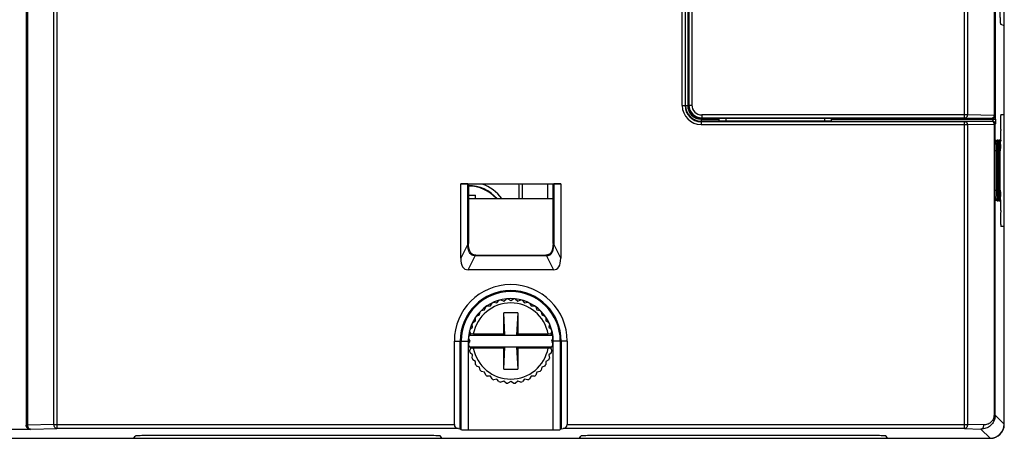
# Model space of a CAD drawing. Units: millimetres. Extents: x -3673 to 7877, y 0 to 1832.
# Drawn here: x 2092 to 2162, y 1540 to 1570 of the extents above; entities that cross this region are included whole.
import ezdxf

# ---------------------------------------------------------------- set-up
doc = ezdxf.new("R2010")
doc.units = ezdxf.units.MM
doc.layers.get('0').update_dxf_attribs({"lineweight": 25})

msp = doc.modelspace()

# ---------------------------------------------------------------- linework, layer by layer
at = {"color": 7}
for p, q in [((2161.846, 1540.805), (2161.846, 1666.805)), ((2092.487, 1617.268), (2092.487, 1540.743)), ((2161.218, 1562.705), (2161.218, 1602.805)), ((2139.446, 1601.722), (2139.446, 1563.405)), ((2161.581, 1569.185), (2161.833, 1569.092)), ((2161.833, 1562.77), (2161.833, 1569.092)), ((2161.596, 1562.77), (2161.833, 1562.77)), ((2140.346, 1562.505), (2142.096, 1562.505)), ((2159.03, 1562.264), (2140.346, 1562.264)), ((2141.596, 1562.452), (2141.596, 1562.505)), ((2141.6, 1562.3), (2141.599, 1562.302)), ((2149.592, 1562.3), (2141.6, 1562.3)), ((2142.096, 1562.505), (2142.097, 1562.504)), ((2142.097, 1562.504), (2149.095, 1562.504)), ((2142.097, 1562.504), (2142.097, 1562.3)), ((2149.096, 1562.505), (2149.095, 1562.504)), ((2149.095, 1562.504), (2149.095, 1562.3)), ((2149.096, 1562.505), (2161.018, 1562.505)), ((2149.594, 1562.302), (2149.592, 1562.3)), ((2149.596, 1562.505), (2149.596, 1562.452)), ((2160.977, 1562.296), (2159.1, 1562.264)), ((2161.605, 1560.959), (2161.605, 1561.639)), ((2161.334, 1560.496), (2161.336, 1560.646)), ((2161.336, 1560.646), (2161.338, 1560.71)), ((2161.338, 1560.71), (2161.339, 1560.766)), ((2161.45, 1560.499), (2161.452, 1560.649)), ((2161.452, 1560.649), (2161.454, 1560.713)), ((2161.454, 1560.713), (2161.455, 1560.769)), ((2161.566, 1560.503), (2161.568, 1560.647)), ((2161.568, 1560.647), (2161.57, 1560.709)), ((2161.57, 1560.709), (2161.571, 1560.763)), ((2161.577, 1560.902), (2161.578, 1560.908)), ((2161.578, 1560.908), (2161.578, 1560.916)), ((2161.332, 1560.204), (2161.333, 1560.366)), ((2161.332, 1560.205), (2161.332, 1557.382)), ((2161.333, 1560.366), (2161.334, 1560.496)), ((2161.448, 1560.204), (2161.449, 1560.368)), ((2161.448, 1560.205), (2161.449, 1557.292)), ((2161.449, 1560.368), (2161.45, 1560.499)), ((2161.564, 1560.205), (2161.565, 1560.378)), ((2161.565, 1560.378), (2161.566, 1560.503)), ((2123.298, 1557.853), (2130.394, 1557.853)), ((2123.802, 1557.848), (2123.298, 1557.853)), ((2123.298, 1552.574), (2123.298, 1557.853)), ((2123.802, 1553.58), (2123.802, 1557.848)), ((2129.877, 1557.835), (2123.816, 1557.835)), ((2123.816, 1557.805), (2123.816, 1557.835)), ((2123.846, 1557.805), (2123.816, 1557.805)), ((2123.846, 1557.805), (2123.846, 1553.625)), ((2127.646, 1557.835), (2127.646, 1556.805)), ((2129.446, 1557.835), (2129.446, 1556.805)), ((2129.877, 1557.805), (2129.846, 1557.805)), ((2129.846, 1553.625), (2129.846, 1557.805)), ((2129.89, 1557.848), (2129.877, 1557.835)), ((2129.877, 1557.805), (2129.877, 1557.835)), ((2130.394, 1557.853), (2129.89, 1557.848)), ((2129.89, 1557.848), (2129.89, 1553.58)), ((2130.394, 1557.853), (2130.394, 1552.574)), ((2123.846, 1557.055), (2124.346, 1557.055)), ((2124.346, 1556.805), (2124.346, 1557.055)), ((2127.446, 1556.805), (2127.446, 1557.655)), ((2161.333, 1557.294), (2161.332, 1557.382)), ((2161.333, 1557.17), (2161.333, 1557.294)), ((2161.335, 1557.023), (2161.333, 1557.17)), ((2161.449, 1557.208), (2161.449, 1557.292)), ((2161.45, 1557.091), (2161.449, 1557.208)), ((2161.452, 1556.956), (2161.45, 1557.091)), ((2161.565, 1557.239), (2161.564, 1557.405)), ((2161.566, 1557.15), (2161.565, 1557.239)), ((2161.568, 1556.993), (2161.566, 1557.15)), ((2123.846, 1556.805), (2129.846, 1556.805)), ((2161.224, 1556.826), (2161.222, 1556.877)), ((2161.225, 1556.784), (2161.224, 1556.826)), ((2161.336, 1556.958), (2161.335, 1557.023)), ((2161.338, 1556.9), (2161.336, 1556.958)), ((2161.339, 1556.849), (2161.338, 1556.9)), ((2161.341, 1556.805), (2161.339, 1556.849)), ((2161.342, 1556.768), (2161.341, 1556.805)), ((2161.454, 1556.898), (2161.452, 1556.956)), ((2161.455, 1556.846), (2161.454, 1556.898)), ((2161.457, 1556.802), (2161.455, 1556.846)), ((2161.458, 1556.765), (2161.457, 1556.802)), ((2161.569, 1556.926), (2161.568, 1556.993)), ((2161.57, 1556.866), (2161.569, 1556.926)), ((2161.572, 1556.815), (2161.57, 1556.866)), ((2161.574, 1556.773), (2161.572, 1556.815)), ((2161.605, 1555.97), (2161.605, 1556.65)), ((2161.833, 1554.839), (2161.597, 1554.839)), ((2161.834, 1540.818), (2161.833, 1554.839)), ((2129.371, 1552.761), (2124.321, 1552.761)), ((2124.366, 1552.805), (2129.326, 1552.805)), ((2129.877, 1551.757), (2123.815, 1551.757)), ((2125.406, 1549.199), (2125.52, 1549.396)), ((2125.637, 1549.451), (2125.861, 1549.411)), ((2125.861, 1549.411), (2126.007, 1549.585)), ((2126.133, 1549.619), (2126.346, 1549.541)), ((2126.346, 1549.541), (2126.52, 1549.687)), ((2126.649, 1549.698), (2126.846, 1549.585)), ((2126.846, 1549.585), (2127.043, 1549.698)), ((2127.172, 1549.687), (2127.346, 1549.541)), ((2127.346, 1549.541), (2127.56, 1549.619)), ((2127.685, 1549.585), (2127.831, 1549.411)), ((2127.831, 1549.411), (2128.055, 1549.451)), ((2128.173, 1549.396), (2128.286, 1549.199)), ((2124.64, 1548.556), (2124.679, 1548.78)), ((2124.771, 1548.872), (2124.995, 1548.911)), ((2124.995, 1548.911), (2125.073, 1549.124)), ((2125.179, 1549.199), (2125.406, 1549.199)), ((2127.346, 1548.705), (2126.346, 1548.705)), ((2126.433, 1547.117), (2126.346, 1548.705)), ((2126.346, 1547.205), (2126.346, 1548.705)), ((2127.346, 1548.705), (2127.259, 1547.117)), ((2127.346, 1548.705), (2127.346, 1547.205)), ((2128.286, 1549.199), (2128.513, 1549.199)), ((2128.62, 1549.124), (2128.697, 1548.911)), ((2128.697, 1548.911), (2128.921, 1548.872)), ((2129.013, 1548.78), (2129.052, 1548.556)), ((2124.155, 1548.031), (2124.352, 1548.145)), ((2124.352, 1548.145), (2124.352, 1548.372)), ((2124.426, 1548.478), (2124.64, 1548.556)), ((2129.052, 1548.556), (2129.266, 1548.478)), ((2129.34, 1548.372), (2129.34, 1548.145)), ((2129.34, 1548.145), (2129.537, 1548.031)), ((2124.01, 1547.205), (2123.932, 1547.418)), ((2123.966, 1547.544), (2124.14, 1547.69)), ((2124.14, 1547.69), (2124.1, 1547.913)), ((2129.592, 1547.913), (2129.552, 1547.69)), ((2129.552, 1547.69), (2129.726, 1547.544)), ((2129.76, 1547.418), (2129.682, 1547.205)), ((2122.846, 1540.791), (2122.846, 1546.705)), ((2123.265, 1540.488), (2123.265, 1546.705)), ((2123.966, 1546.705), (2123.853, 1546.901)), ((2123.853, 1546.508), (2123.966, 1546.705)), ((2123.864, 1547.031), (2124.01, 1547.205)), ((2123.936, 1547.117), (2129.756, 1547.117)), ((2124.01, 1547.197), (2124.003, 1547.197)), ((2124.193, 1547.205), (2124.01, 1547.197)), ((2124.193, 1547.205), (2126.346, 1547.205)), ((2126.346, 1547.205), (2126.433, 1547.117)), ((2127.346, 1547.205), (2127.259, 1547.117)), ((2127.346, 1547.205), (2129.499, 1547.205)), ((2129.682, 1547.197), (2129.499, 1547.205)), ((2129.682, 1547.205), (2129.828, 1547.031)), ((2129.689, 1547.197), (2129.682, 1547.197)), ((2129.84, 1546.901), (2129.726, 1546.705)), ((2129.726, 1546.705), (2129.84, 1546.508)), ((2130.427, 1546.705), (2130.427, 1540.488)), ((2130.846, 1546.705), (2130.846, 1540.791)), ((2124.01, 1546.205), (2123.864, 1546.379)), ((2123.932, 1545.991), (2124.01, 1546.205)), ((2123.936, 1546.292), (2129.756, 1546.292)), ((2124.14, 1545.72), (2123.966, 1545.866)), ((2124.003, 1546.213), (2124.01, 1546.213)), ((2124.01, 1546.213), (2124.193, 1546.205)), ((2126.346, 1546.205), (2124.193, 1546.205)), ((2126.346, 1544.705), (2126.433, 1546.292)), ((2126.346, 1546.205), (2126.433, 1546.292)), ((2126.346, 1544.705), (2126.346, 1546.205)), ((2127.346, 1546.205), (2127.259, 1546.292)), ((2127.259, 1546.292), (2127.346, 1544.705)), ((2129.499, 1546.205), (2127.346, 1546.205)), ((2127.346, 1546.205), (2127.346, 1544.705)), ((2129.499, 1546.205), (2129.682, 1546.213)), ((2129.726, 1545.866), (2129.552, 1545.72)), ((2129.682, 1546.205), (2129.828, 1546.379)), ((2129.682, 1546.213), (2129.689, 1546.213)), ((2129.682, 1546.205), (2129.76, 1545.991)), ((2124.1, 1545.496), (2124.14, 1545.72)), ((2124.352, 1545.265), (2124.155, 1545.378)), ((2124.352, 1545.038), (2124.352, 1545.265)), ((2129.537, 1545.378), (2129.34, 1545.265)), ((2129.34, 1545.265), (2129.34, 1545.038)), ((2129.552, 1545.72), (2129.592, 1545.496)), ((2124.64, 1544.854), (2124.426, 1544.931)), ((2124.679, 1544.63), (2124.64, 1544.854)), ((2124.995, 1544.499), (2124.771, 1544.538)), ((2125.073, 1544.285), (2124.995, 1544.499)), ((2126.346, 1544.705), (2127.346, 1544.705)), ((2128.697, 1544.499), (2128.62, 1544.285)), ((2128.921, 1544.538), (2128.697, 1544.499)), ((2129.052, 1544.854), (2129.013, 1544.63)), ((2129.266, 1544.931), (2129.052, 1544.854)), ((2125.406, 1544.211), (2125.179, 1544.211)), ((2125.52, 1544.014), (2125.406, 1544.211)), ((2125.861, 1543.998), (2125.637, 1543.959)), ((2126.007, 1543.825), (2125.861, 1543.998)), ((2126.346, 1543.869), (2126.133, 1543.791)), ((2126.52, 1543.723), (2126.346, 1543.869)), ((2126.846, 1543.825), (2126.649, 1543.711)), ((2127.043, 1543.711), (2126.846, 1543.825)), ((2127.346, 1543.869), (2127.172, 1543.723)), ((2127.56, 1543.791), (2127.346, 1543.869)), ((2127.831, 1543.998), (2127.685, 1543.825)), ((2128.055, 1543.959), (2127.831, 1543.998)), ((2128.286, 1544.211), (2128.173, 1544.014)), ((2128.513, 1544.211), (2128.286, 1544.211)), ((2092.783, 1540.433), (2091.264, 1540.433)), ((2123.138, 1540.491), (2123.265, 1540.488)), ((2123.265, 1540.488), (2123.333, 1540.42)), ((2123.833, 1540.407), (2129.859, 1540.407)), ((2130.427, 1540.488), (2130.359, 1540.42)), ((2130.427, 1540.488), (2130.554, 1540.491)), ((2062.846, 1539.805), (2160.846, 1539.805)), ((2062.85, 1539.818), (2099.927, 1539.818)), ((2100.127, 1539.823), (2100.22, 1539.963)), ((2119.872, 1540.014), (2102.22, 1540.014)), ((2121.965, 1539.823), (2121.872, 1539.963)), ((2122.165, 1539.818), (2131.527, 1539.818)), ((2131.727, 1539.823), (2131.82, 1539.963)), ((2151.472, 1540.014), (2133.82, 1540.014)), ((2153.565, 1539.823), (2153.472, 1539.963)), ((2153.765, 1539.818), (2160.834, 1539.818))]:
    msp.add_line(p, q, dxfattribs=at)
at = {"color": 9}
for p, q in [((2092.577, 1617.264), (2092.577, 1540.743)), ((2094.453, 1540.791), (2094.453, 1617.232)), ((2094.662, 1617.231), (2094.662, 1540.491)), ((2159.03, 1562.545), (2159.03, 1602.965)), ((2159.24, 1602.765), (2159.24, 1562.744)), ((2161.117, 1602.797), (2161.117, 1562.713)), ((2161.208, 1602.798), (2161.208, 1562.711)), ((2161.224, 1562.452), (2161.224, 1603.057)), ((2139.005, 1563.405), (2139.005, 1602.105)), ((2139.205, 1602.105), (2139.205, 1563.405)), ((2139.244, 1563.405), (2139.244, 1602.105)), ((2139.393, 1602.105), (2139.393, 1563.405)), ((2139.486, 1602.065), (2139.486, 1563.445)), ((2139.686, 1602.065), (2139.686, 1563.445)), ((2139.005, 1563.405), (2139.393, 1563.405)), ((2139.486, 1563.445), (2139.446, 1563.405)), ((2139.486, 1563.445), (2139.686, 1563.445)), ((2159.03, 1562.745), (2140.386, 1562.745)), ((2140.386, 1562.745), (2140.386, 1562.545)), ((2161.117, 1562.713), (2159.24, 1562.744)), ((2161.208, 1562.711), (2161.218, 1562.705)), ((2140.346, 1562.505), (2140.386, 1562.545)), ((2140.346, 1562.452), (2141.596, 1562.452)), ((2140.346, 1562.452), (2140.346, 1562.064)), ((2141.599, 1562.302), (2140.346, 1562.302)), ((2140.346, 1562.064), (2159.03, 1562.064)), ((2140.386, 1562.545), (2159.03, 1562.545)), ((2149.594, 1562.302), (2161.015, 1562.302)), ((2149.596, 1562.452), (2161.224, 1562.452)), ((2159.03, 1540.491), (2159.03, 1562.264)), ((2159.1, 1562.544), (2160.978, 1562.513)), ((2159.24, 1562.064), (2161.117, 1562.096)), ((2159.24, 1562.064), (2159.24, 1540.791)), ((2161.008, 1562.511), (2161.018, 1562.505)), ((2161.015, 1562.302), (2161.008, 1562.297)), ((2161.024, 1562.505), (2161.024, 1562.452)), ((2161.117, 1562.096), (2161.117, 1541.443)), ((2161.215, 1562.102), (2161.208, 1562.097)), ((2161.208, 1541.443), (2161.208, 1562.097)), ((2161.604, 1560.959), (2161.604, 1561.639)), ((2161.236, 1560.946), (2161.3, 1560.949)), ((2161.416, 1560.953), (2161.352, 1560.951)), ((2161.532, 1560.957), (2161.468, 1560.955)), ((2161.584, 1560.959), (2161.605, 1560.959)), ((2161.319, 1560.205), (2161.216, 1560.205)), ((2161.319, 1557.405), (2161.319, 1560.205)), ((2161.435, 1560.205), (2161.332, 1560.205)), ((2161.435, 1557.405), (2161.435, 1560.205)), ((2161.551, 1560.205), (2161.448, 1560.205)), ((2161.551, 1557.405), (2161.551, 1560.205)), ((2161.216, 1557.405), (2161.319, 1557.405)), ((2161.336, 1557.405), (2161.435, 1557.405)), ((2161.452, 1557.405), (2161.551, 1557.405)), ((2161.3, 1556.661), (2161.236, 1556.663)), ((2161.352, 1556.659), (2161.416, 1556.657)), ((2161.431, 1556.965), (2161.432, 1556.985)), ((2161.468, 1556.655), (2161.532, 1556.653)), ((2161.548, 1556.962), (2161.548, 1556.983)), ((2161.605, 1556.65), (2161.584, 1556.651)), ((2161.604, 1555.97), (2161.604, 1556.65)), ((2123.802, 1553.58), (2123.298, 1552.574)), ((2123.846, 1553.625), (2123.802, 1553.58)), ((2129.89, 1553.58), (2129.846, 1553.625)), ((2130.394, 1552.574), (2129.89, 1553.58)), ((2123.815, 1551.757), (2124.321, 1552.761)), ((2124.321, 1552.761), (2124.366, 1552.805)), ((2129.326, 1552.805), (2129.371, 1552.761)), ((2129.371, 1552.761), (2129.877, 1551.757)), ((2122.846, 1546.705), (2123.833, 1546.705)), ((2123.333, 1540.42), (2123.333, 1546.705)), ((2123.833, 1546.705), (2123.833, 1540.407)), ((2130.846, 1546.705), (2129.859, 1546.705)), ((2129.859, 1540.407), (2129.859, 1546.705)), ((2130.359, 1546.705), (2130.359, 1540.42)), ((2161.117, 1541.443), (2161.208, 1541.443)), ((2161.833, 1540.818), (2161.208, 1541.443)), ((2092.487, 1540.743), (2092.577, 1540.743)), ((2094.453, 1540.791), (2092.577, 1540.743)), ((2092.787, 1540.443), (2092.783, 1540.433)), ((2092.787, 1540.443), (2094.662, 1540.491)), ((2094.453, 1540.791), (2122.846, 1540.791)), ((2123.138, 1540.491), (2094.662, 1540.491)), ((2159.03, 1540.491), (2130.554, 1540.491)), ((2130.846, 1540.791), (2159.24, 1540.791)), ((2159.03, 1540.491), (2160.19, 1540.461)), ((2160.399, 1540.761), (2159.24, 1540.791)), ((2160.19, 1540.461), (2160.833, 1539.818))]:
    msp.add_line(p, q, dxfattribs=at)
at = {"color": 7}
for points in [[(2161.228, 1560.872), (2161.229, 1560.884), (2161.229, 1560.894), (2161.23, 1560.901), (2161.23, 1560.904)], [(2161.339, 1560.766), (2161.341, 1560.813), (2161.342, 1560.833), (2161.343, 1560.852), (2161.343, 1560.868), (2161.344, 1560.881)], [(2161.344, 1560.881), (2161.345, 1560.893), (2161.346, 1560.901), (2161.346, 1560.907)], [(2161.455, 1560.769), (2161.457, 1560.816), (2161.458, 1560.837), (2161.459, 1560.855), (2161.459, 1560.871), (2161.46, 1560.885)], [(2161.46, 1560.885), (2161.461, 1560.896), (2161.462, 1560.905), (2161.462, 1560.911)], [(2161.571, 1560.763), (2161.573, 1560.81), (2161.573, 1560.83), (2161.574, 1560.849), (2161.575, 1560.865), (2161.576, 1560.88), (2161.576, 1560.892), (2161.577, 1560.902)], [(2161.222, 1556.877), (2161.221, 1556.935), (2161.22, 1556.967)], [(2161.23, 1556.706), (2161.23, 1556.704), (2161.23, 1556.704), (2161.23, 1556.708), (2161.229, 1556.714), (2161.229, 1556.724), (2161.228, 1556.736), (2161.227, 1556.75), (2161.226, 1556.766), (2161.225, 1556.784)], [(2161.346, 1556.7), (2161.346, 1556.7), (2161.346, 1556.702), (2161.346, 1556.708), (2161.345, 1556.716), (2161.344, 1556.726), (2161.344, 1556.738), (2161.343, 1556.752), (2161.342, 1556.768)], [(2161.463, 1556.696), (2161.463, 1556.696), (2161.462, 1556.698), (2161.462, 1556.704), (2161.461, 1556.712), (2161.46, 1556.722), (2161.46, 1556.735), (2161.459, 1556.749), (2161.458, 1556.765)], [(2161.578, 1556.694), (2161.579, 1556.692), (2161.579, 1556.692), (2161.578, 1556.696), (2161.578, 1556.703), (2161.577, 1556.712), (2161.576, 1556.724), (2161.575, 1556.738), (2161.574, 1556.754), (2161.574, 1556.773)]]:
    msp.add_lwpolyline(points, dxfattribs=at)
at = {"color": 9}
for centre, radius, start, end in [((2140.346, 1563.405), 1.341, 180, 270), ((2140.346, 1563.405), 1.141, 180, 270), ((2140.346, 1563.405), 1.103, 180, 270), ((2140.346, 1563.405), 0.953, 180, 270), ((2140.386, 1563.445), 0.9, 180.00195, 269.99805), ((2140.386, 1563.445), 0.7, 179.99597, 270.00378), ((2159.035, 1520.617), 42.128, 89.72211, 90.00682), ((2159.05, 1597.794), 35.73, 269.96768, 270.30337), ((2149.152, 1560.414), 12.166, 1.04962, 1.49392), ((2180.48, 1560.284), 19.147, 178.9242, 179.54482), ((2161.227, 1560.942), 0.185, 308.06742, 315.0409), ((2147.902, 1560.386), 13.532, 1.00749, 1.47268), ((2180.7, 1560.284), 19.251, 178.9242, 179.54482), ((2161.343, 1560.947), 0.185, 307.88258, 315.03792), ((2147.944, 1560.387), 13.606, 1.00747, 1.47268), ((2182.58, 1560.262), 21.016, 178.95084, 179.52412), ((2189.449, 1560.205), 28.116, 179.75838, 179.99985), ((2187.48, 1560.214), 26.148, 179.51423, 179.7608), ((2189.716, 1560.205), 28.268, 179.75838, 179.99986), ((2187.738, 1560.214), 26.29, 179.51423, 179.7608), ((2190.046, 1560.205), 28.482, 179.76043, 179.99951), ((2188.033, 1560.214), 26.469, 179.51747, 179.76281), ((2123.846, 1555.055), 2.644, 41.44544, 90), ((2189.448, 1557.405), 28.116, 180.00011, 180.24164), ((2187.48, 1557.395), 26.148, 180.23921, 180.48582), ((2182.077, 1557.347), 20.744, 180.47914, 181.052), ((2189.717, 1557.405), 28.269, 180.00011, 180.24164), ((2187.738, 1557.395), 26.29, 180.23921, 180.48582), ((2182.306, 1557.347), 20.857, 180.47914, 181.052), ((2189.998, 1557.405), 28.434, 180.0002, 180.24023), ((2188.017, 1557.395), 26.452, 180.23784, 180.48375), ((2180.939, 1557.325), 19.374, 180.453, 181.07529), ((2161.23, 1556.671), 0.18, 43.11742, 49.51801), ((2161.346, 1556.666), 0.18, 43.12029, 49.71142), ((2126.846, 1546.705), 3.513, 0, 180), ((2126.846, 1546.705), 3.013, 0, 180)]:
    msp.add_arc(centre, radius, start, end, dxfattribs=at)
at = {"color": 7}
for centre, radius, start, end in [((2142.023, 1560.281), 19.295, 0.45579, 1.05666), ((2140.176, 1560.258), 21.259, 0.48217, 0.98696), ((2140.177, 1560.258), 21.374, 0.48217, 0.98693), ((2161.405, 1560.959), 0.2, 328.4393, 0), ((2134.409, 1560.208), 26.91, 359.9932, 0.48229), ((2135.221, 1560.214), 26.214, 0.23967, 0.48665), ((2133.322, 1560.205), 28.113, 359.99954, 0.24211), ((2135.195, 1560.214), 26.356, 0.23967, 0.48665), ((2133.286, 1560.205), 28.265, 359.99955, 0.24211), ((2123.846, 1555.055), 2.68, 40.80584, 90), ((2123.846, 1555.055), 2.95, 36.45913, 70.51788), ((2126.446, 1557.655), 1, 0, 10.43412), ((2140.454, 1557.349), 20.865, 358.96633, 359.52301), ((2135.214, 1557.396), 26.105, 359.51674, 359.76234), ((2133.396, 1557.404), 27.923, 359.75995, 0.00071), ((2141.582, 1557.334), 19.852, 358.99436, 359.53576), ((2135.221, 1557.395), 26.214, 359.51339, 359.76034), ((2133.325, 1557.405), 28.11, 359.75791, 0.00044), ((2141.591, 1557.333), 19.96, 358.99438, 359.53576), ((2135.195, 1557.395), 26.356, 359.5134, 359.76034), ((2133.288, 1557.405), 28.264, 359.75791, 0.00043), ((2161.405, 1556.65), 0.2, 0, 31.56611), ((2126.846, 1546.705), 4, 0.00001, 180), ((2126.846, 1546.705), 3.581, 0, 180), ((2126.846, 1546.705), 2.7, 10.67193, 169.32807), ((2126.846, 1546.705), 3, 113.75879, 116.24121), ((2126.846, 1546.705), 3, 103.75879, 106.24121), ((2126.846, 1546.705), 3, 93.75879, 96.24121), ((2126.846, 1546.705), 3, 83.75879, 86.24121), ((2126.846, 1546.705), 3, 73.75879, 76.24121), ((2126.846, 1546.705), 3, 63.75879, 66.24121), ((2126.846, 1546.705), 3, 133.75879, 136.24121), ((2126.846, 1546.705), 3, 123.75879, 126.24121), ((2126.846, 1546.705), 3, 53.75879, 56.24121), ((2126.846, 1546.705), 3, 43.75879, 46.24121), ((2126.846, 1546.705), 3, 153.75879, 156.24121), ((2126.846, 1546.705), 3, 143.75879, 146.24121), ((2126.846, 1546.705), 3, 33.75879, 36.24121), ((2126.846, 1546.705), 3, 23.75879, 26.24121), ((2126.846, 1546.705), 3, 163.75879, 166.2412), ((2126.846, 1546.705), 3, 13.75876, 16.24121), ((2126.846, 1546.705), 3, 173.75879, 176.24121), ((2126.846, 1546.705), 3, 3.75879, 6.24121), ((2126.846, 1546.705), 3, 183.75879, 186.24121), ((2126.846, 1546.705), 3, 193.75876, 196.24121), ((2126.846, 1546.705), 2.7, 190.67193, 349.32807), ((2126.846, 1546.705), 3, 343.75879, 346.2412), ((2126.846, 1546.705), 3, 353.75879, 356.24121), ((2126.846, 1546.705), 3, 203.75879, 206.24121), ((2126.846, 1546.705), 3, 333.75879, 336.24121), ((2126.846, 1546.705), 3, 213.75879, 216.24121), ((2126.846, 1546.705), 3, 223.75879, 226.24121), ((2126.846, 1546.705), 3, 313.75879, 316.24121), ((2126.846, 1546.705), 3, 323.75879, 326.24121), ((2126.846, 1546.705), 3, 233.75879, 236.24121), ((2126.846, 1546.705), 3, 243.75879, 246.24121), ((2126.846, 1546.705), 3, 253.75879, 256.24121), ((2126.846, 1546.705), 3, 283.75879, 286.24121), ((2126.846, 1546.705), 3, 293.75879, 296.24121), ((2126.846, 1546.705), 3, 303.75879, 306.24121), ((2126.846, 1546.705), 3, 263.75879, 266.24121), ((2126.846, 1546.705), 3, 273.75879, 276.24121), ((2160.833, 1540.819), 1.001, 270.06983, 359.97495), ((2160.846, 1540.805), 1, 270, 360)]:
    msp.add_arc(centre, radius, start, end, dxfattribs=at)
for centre, major_axis, ratio, start_param, end_param in [((2140.346, 1563.405), (0.637, 0.637), 0.999695, 2.356331, 3.926854), ((2161.018, 1562.705), (0.166, -0.111), 0.999505, -0.982624, 0.587716), ((2141.599, 1562.452), (0, 0.15), 0.017455, -4.712389, -3.159046), ((2149.593, 1562.452), (0, 0.15), 0.017455, -3.124139, -1.570796), ((2124.719, 1554.001), (1.104, 2.199), 0.406461, -3.822042, -2.940245), ((2128.974, 1554.001), (-1.104, 2.199), 0.406461, -3.34294, -2.461143), ((2092.783, 1540.733), (0.095, 0.285), 0.999619, -4.390585, -2.820017), ((2123.146, 1540.791), (0.3, 0), 1, -3.141593, -1.596976), ((2123.833, 1540.42), (0.5, 0), 0.026186, -3.115413, -1.570796), ((2129.859, 1540.42), (0.5, 0), 0.026186, -1.570796, -0.02618), ((2130.546, 1540.791), (0.3, 0), 1, -1.544616, 0), ((2099.927, 1539.823), (0.2, 0), 0.026186, -1.570796, -0.017453), ((2122.165, 1539.823), (0.2, 0), 0.026186, -3.124139, -1.570796), ((2131.527, 1539.823), (0.2, 0), 0.026186, -1.570796, -0.017453), ((2153.765, 1539.823), (0.2, 0), 0.026186, -3.124139, -1.570796)]:
    msp.add_ellipse(centre, major_axis=major_axis, ratio=ratio, start_param=start_param, end_param=end_param, dxfattribs=at)
for points, knots in [([(2161.503, 1572.193), (2161.503, 1571.998), (2161.504, 1571.617), (2161.508, 1571.062), (2161.515, 1570.551), (2161.523, 1570.161), (2161.531, 1569.885), (2161.537, 1569.709), (2161.544, 1569.558), (2161.55, 1569.43), (2161.558, 1569.331), (2161.563, 1569.255), (2161.572, 1569.214), (2161.575, 1569.187), (2161.581, 1569.185)], [0, 0, 0, 0, 0.193684, 0.380154, 0.552061, 0.703068, 0.768877, 0.827388, 0.878037, 0.920338, 0.953923, 0.978456, 0.993772, 1, 1, 1, 1]), ([(2161.596, 1562.77), (2161.595, 1562.77), (2161.594, 1562.765), (2161.592, 1562.758), (2161.591, 1562.744), (2161.589, 1562.717), (2161.587, 1562.669), (2161.585, 1562.6), (2161.583, 1562.515), (2161.581, 1562.382), (2161.58, 1562.205), (2161.581, 1562.028), (2161.583, 1561.895), (2161.585, 1561.81), (2161.587, 1561.741), (2161.589, 1561.693), (2161.591, 1561.666), (2161.592, 1561.651), (2161.594, 1561.645), (2161.595, 1561.639), (2161.596, 1561.639)], [0, 0, 0, 0, 0.002688, 0.009897, 0.021729, 0.038144, 0.084263, 0.146362, 0.222046, 0.308353, 0.49952, 0.690756, 0.77716, 0.852928, 0.915072, 0.96134, 0.977907, 0.989904, 0.997251, 1, 1, 1, 1]), ([(2159.03, 1562.264), (2159.037, 1562.264), (2159.06, 1562.264), (2159.083, 1562.264), (2159.1, 1562.264)], [0, 0, 0, 0, 0.275543, 1, 1, 1, 1]), ([(2161.224, 1562.452), (2161.224, 1562.435), (2161.224, 1562.368), (2161.223, 1562.302), (2161.222, 1562.253)], [0, 0, 0, 0, 0.264191, 1, 1, 1, 1]), ([(2161.597, 1555.97), (2161.596, 1555.97), (2161.596, 1555.965), (2161.594, 1555.958), (2161.593, 1555.944), (2161.591, 1555.916), (2161.589, 1555.869), (2161.587, 1555.8), (2161.585, 1555.715), (2161.583, 1555.582), (2161.582, 1555.405), (2161.583, 1555.228), (2161.585, 1555.094), (2161.587, 1555.01), (2161.589, 1554.941), (2161.591, 1554.893), (2161.593, 1554.866), (2161.594, 1554.851), (2161.596, 1554.845), (2161.596, 1554.839), (2161.597, 1554.839)], [0, 0, 0, 0, 0.00271, 0.009996, 0.021925, 0.038428, 0.084593, 0.146661, 0.222366, 0.308728, 0.499972, 0.691218, 0.777589, 0.853307, 0.915387, 0.961566, 0.978071, 0.990002, 0.997289, 1, 1, 1, 1]), ([(2124.321, 1552.761), (2124.276, 1552.761), (2124.183, 1552.764), (2124.011, 1552.836), (2123.876, 1553.038), (2123.813, 1553.305), (2123.803, 1553.488), (2123.802, 1553.58)], [0, 0, 0, 0, 0.125239, 0.250404, 0.498425, 0.748994, 1, 1, 1, 1]), ([(2124.366, 1552.804), (2124.32, 1552.803), (2124.228, 1552.808), (2124.054, 1552.879), (2123.919, 1553.082), (2123.857, 1553.349), (2123.846, 1553.533), (2123.846, 1553.625)], [0, 0, 0, 0, 0.125379, 0.250556, 0.498484, 0.749032, 1, 1, 1, 1]), ([(2129.846, 1553.625), (2129.846, 1553.533), (2129.835, 1553.349), (2129.772, 1553.081), (2129.638, 1552.879), (2129.465, 1552.806), (2129.372, 1552.803), (2129.326, 1552.804)], [0, 0, 0, 0, 0.250959, 0.501497, 0.749541, 0.874723, 1, 1, 1, 1]), ([(2129.371, 1552.761), (2129.417, 1552.76), (2129.509, 1552.762), (2129.682, 1552.836), (2129.816, 1553.038), (2129.879, 1553.305), (2129.889, 1553.489), (2129.889, 1553.581)], [0, 0, 0, 0, 0.125233, 0.250417, 0.498481, 0.749034, 1, 1, 1, 1]), ([(2102.22, 1540.014), (2102.091, 1540.014), (2101.839, 1540.014), (2101.472, 1540.011), (2101.133, 1540.006), (2100.836, 1540), (2100.618, 1539.994), (2100.473, 1539.988), (2100.388, 1539.983), (2100.321, 1539.978), (2100.27, 1539.974), (2100.241, 1539.969), (2100.223, 1539.967), (2100.22, 1539.963)], [0, 0, 0, 0, 0.192751, 0.378397, 0.549695, 0.700392, 0.824771, 0.875602, 0.918192, 0.952174, 0.977209, 0.993125, 1, 1, 1, 1]), ([(2121.872, 1539.963), (2121.869, 1539.967), (2121.852, 1539.969), (2121.822, 1539.974), (2121.771, 1539.978), (2121.704, 1539.983), (2121.619, 1539.988), (2121.474, 1539.994), (2121.257, 1540), (2120.959, 1540.006), (2120.62, 1540.011), (2120.253, 1540.014), (2120.001, 1540.014), (2119.872, 1540.014)], [0, 0, 0, 0, 0.006875, 0.022791, 0.047826, 0.081808, 0.124398, 0.175229, 0.299608, 0.450305, 0.621603, 0.807249, 1, 1, 1, 1]), ([(2133.82, 1540.014), (2133.691, 1540.014), (2133.439, 1540.014), (2133.072, 1540.011), (2132.733, 1540.006), (2132.436, 1540), (2132.218, 1539.994), (2132.073, 1539.988), (2131.988, 1539.983), (2131.921, 1539.978), (2131.87, 1539.974), (2131.841, 1539.969), (2131.823, 1539.967), (2131.82, 1539.963)], [0, 0, 0, 0, 0.192751, 0.378397, 0.549695, 0.700392, 0.824771, 0.875602, 0.918192, 0.952174, 0.977209, 0.993125, 1, 1, 1, 1]), ([(2153.472, 1539.963), (2153.469, 1539.967), (2153.452, 1539.969), (2153.422, 1539.974), (2153.371, 1539.978), (2153.304, 1539.983), (2153.219, 1539.988), (2153.074, 1539.994), (2152.857, 1540), (2152.559, 1540.006), (2152.22, 1540.011), (2151.853, 1540.014), (2151.601, 1540.014), (2151.472, 1540.014)], [0, 0, 0, 0, 0.006875, 0.022791, 0.047826, 0.081808, 0.124398, 0.175229, 0.299608, 0.450305, 0.621603, 0.807249, 1, 1, 1, 1])]:
    msp.add_open_spline(points, degree=3, knots=knots, dxfattribs=at)
at = {"color": 9}
for points, knots in [([(2159.1, 1562.544), (2159.118, 1562.545), (2159.158, 1562.558), (2159.203, 1562.604), (2159.232, 1562.669), (2159.239, 1562.719), (2159.24, 1562.744)], [0, 0, 0, 0, 0.207998, 0.443398, 0.711539, 1, 1, 1, 1]), ([(2161.117, 1562.713), (2161.117, 1562.687), (2161.11, 1562.637), (2161.081, 1562.572), (2161.036, 1562.526), (2160.996, 1562.513), (2160.978, 1562.513)], [0, 0, 0, 0, 0.288461, 0.556601, 0.792002, 1, 1, 1, 1]), ([(2161.008, 1562.511), (2161.059, 1562.511), (2161.165, 1562.554), (2161.208, 1562.66), (2161.208, 1562.711)], [0, 0, 0, 0, 0.499966, 1, 1, 1, 1]), ([(2161.117, 1562.713), (2161.13, 1562.712), (2161.151, 1562.712), (2161.179, 1562.712), (2161.197, 1562.711), (2161.205, 1562.712), (2161.208, 1562.711)], [0, 0, 0, 0, 0.412155, 0.723444, 0.921719, 1, 1, 1, 1]), ([(2159.03, 1562.545), (2159.037, 1562.545), (2159.06, 1562.545), (2159.083, 1562.545), (2159.1, 1562.544)], [0, 0, 0, 0, 0.2749, 1, 1, 1, 1]), ([(2159.24, 1562.064), (2159.239, 1562.113), (2159.22, 1562.203), (2159.138, 1562.264), (2159.1, 1562.264)], [0, 0, 0, 0, 0.56105, 1, 1, 1, 1]), ([(2160.977, 1562.296), (2160.985, 1562.296), (2160.994, 1562.297), (2161.005, 1562.296), (2161.008, 1562.297)], [0, 0, 0, 0, 0.730353, 1, 1, 1, 1]), ([(2160.977, 1562.296), (2161.015, 1562.296), (2161.098, 1562.235), (2161.117, 1562.145), (2161.117, 1562.096)], [0, 0, 0, 0, 0.438793, 1, 1, 1, 1]), ([(2160.978, 1562.513), (2160.982, 1562.512), (2160.989, 1562.512), (2160.998, 1562.512), (2161.004, 1562.512), (2161.007, 1562.512), (2161.008, 1562.511)], [0, 0, 0, 0, 0.411755, 0.722814, 0.921115, 1, 1, 1, 1]), ([(2161.208, 1562.097), (2161.208, 1562.148), (2161.165, 1562.255), (2161.059, 1562.297), (2161.008, 1562.297)], [0, 0, 0, 0, 0.500034, 1, 1, 1, 1]), ([(2161.024, 1562.452), (2161.024, 1562.433), (2161.024, 1562.398), (2161.022, 1562.353), (2161.02, 1562.321), (2161.017, 1562.308), (2161.016, 1562.303), (2161.015, 1562.302)], [0, 0, 0, 0, 0.376652, 0.697942, 0.914489, 0.974575, 1, 1, 1, 1]), ([(2161.215, 1562.102), (2161.215, 1562.153), (2161.172, 1562.259), (2161.066, 1562.302), (2161.015, 1562.302)], [0, 0, 0, 0, 0.500034, 1, 1, 1, 1]), ([(2161.208, 1562.097), (2161.2, 1562.096), (2161.169, 1562.098), (2161.139, 1562.096), (2161.117, 1562.096)], [0, 0, 0, 0, 0.276534, 1, 1, 1, 1]), ([(2161.222, 1562.253), (2161.222, 1562.232), (2161.221, 1562.196), (2161.221, 1562.148), (2161.216, 1562.122), (2161.218, 1562.104), (2161.215, 1562.102)], [0, 0, 0, 0, 0.410379, 0.724407, 0.924361, 1, 1, 1, 1]), ([(2161.22, 1560.64), (2161.221, 1560.663), (2161.222, 1560.738), (2161.224, 1560.813), (2161.227, 1560.866)], [0, 0, 0, 0, 0.30002, 1, 1, 1, 1]), ([(2161.227, 1560.866), (2161.228, 1560.877), (2161.229, 1560.897), (2161.23, 1560.924), (2161.233, 1560.936), (2161.234, 1560.946), (2161.236, 1560.946)], [0, 0, 0, 0, 0.428991, 0.740252, 0.930343, 1, 1, 1, 1]), ([(2161.3, 1560.949), (2161.301, 1560.949), (2161.302, 1560.942), (2161.304, 1560.933), (2161.305, 1560.914), (2161.308, 1560.878), (2161.311, 1560.816), (2161.313, 1560.762), (2161.313, 1560.731)], [0, 0, 0, 0, 0.018362, 0.067838, 0.149085, 0.261726, 0.57638, 1, 1, 1, 1]), ([(2161.352, 1560.951), (2161.35, 1560.95), (2161.349, 1560.94), (2161.347, 1560.928), (2161.345, 1560.901), (2161.343, 1560.866), (2161.341, 1560.822), (2161.338, 1560.747), (2161.337, 1560.686), (2161.336, 1560.643)], [0, 0, 0, 0, 0.018576, 0.069267, 0.152263, 0.266648, 0.410727, 0.582671, 1, 1, 1, 1]), ([(2161.419, 1560.943), (2161.418, 1560.946), (2161.418, 1560.948), (2161.417, 1560.953), (2161.416, 1560.953)], [0, 0, 0, 0, 0.720707, 1, 1, 1, 1]), ([(2161.422, 1560.916), (2161.421, 1560.919), (2161.421, 1560.928), (2161.42, 1560.937), (2161.419, 1560.943)], [0, 0, 0, 0, 0.309646, 1, 1, 1, 1]), ([(2161.429, 1560.734), (2161.429, 1560.753), (2161.427, 1560.814), (2161.425, 1560.875), (2161.422, 1560.916)], [0, 0, 0, 0, 0.320436, 1, 1, 1, 1]), ([(2161.468, 1560.955), (2161.466, 1560.954), (2161.465, 1560.944), (2161.463, 1560.932), (2161.461, 1560.904), (2161.459, 1560.87), (2161.457, 1560.825), (2161.454, 1560.75), (2161.453, 1560.689), (2161.452, 1560.646)], [0, 0, 0, 0, 0.018576, 0.069267, 0.152263, 0.266648, 0.410727, 0.58267, 1, 1, 1, 1]), ([(2161.535, 1560.947), (2161.534, 1560.95), (2161.534, 1560.952), (2161.533, 1560.957), (2161.532, 1560.957)], [0, 0, 0, 0, 0.720708, 1, 1, 1, 1]), ([(2161.538, 1560.92), (2161.538, 1560.923), (2161.537, 1560.932), (2161.536, 1560.941), (2161.535, 1560.947)], [0, 0, 0, 0, 0.309646, 1, 1, 1, 1]), ([(2161.546, 1560.737), (2161.545, 1560.756), (2161.543, 1560.817), (2161.541, 1560.879), (2161.538, 1560.92)], [0, 0, 0, 0, 0.320436, 1, 1, 1, 1]), ([(2161.568, 1560.647), (2161.569, 1560.677), (2161.571, 1560.769), (2161.573, 1560.86), (2161.578, 1560.922)], [0, 0, 0, 0, 0.328216, 1, 1, 1, 1]), ([(2161.578, 1560.922), (2161.578, 1560.924), (2161.579, 1560.934), (2161.58, 1560.943), (2161.581, 1560.949)], [0, 0, 0, 0, 0.309322, 1, 1, 1, 1]), ([(2161.581, 1560.949), (2161.581, 1560.951), (2161.582, 1560.954), (2161.583, 1560.959), (2161.584, 1560.959)], [0, 0, 0, 0, 0.716909, 1, 1, 1, 1]), ([(2161.236, 1556.663), (2161.234, 1556.663), (2161.233, 1556.673), (2161.23, 1556.686), (2161.229, 1556.713), (2161.227, 1556.747), (2161.225, 1556.791), (2161.222, 1556.866), (2161.221, 1556.926), (2161.22, 1556.969)], [0, 0, 0, 0, 0.018579, 0.069263, 0.152253, 0.266629, 0.410704, 0.582653, 1, 1, 1, 1]), ([(2161.3, 1556.661), (2161.3, 1556.673), (2161.294, 1556.722), (2161.271, 1556.77), (2161.245, 1556.798)], [0, 0, 0, 0, 0.237738, 1, 1, 1, 1]), ([(2161.303, 1556.67), (2161.302, 1556.668), (2161.302, 1556.665), (2161.3, 1556.661), (2161.3, 1556.661)], [0, 0, 0, 0, 0.720532, 1, 1, 1, 1]), ([(2161.306, 1556.697), (2161.305, 1556.694), (2161.305, 1556.685), (2161.304, 1556.676), (2161.303, 1556.67)], [0, 0, 0, 0, 0.309775, 1, 1, 1, 1]), ([(2161.315, 1556.973), (2161.315, 1556.943), (2161.313, 1556.851), (2161.311, 1556.759), (2161.306, 1556.697)], [0, 0, 0, 0, 0.328718, 1, 1, 1, 1]), ([(2161.336, 1556.966), (2161.337, 1556.944), (2161.338, 1556.869), (2161.34, 1556.793), (2161.343, 1556.741)], [0, 0, 0, 0, 0.29978, 1, 1, 1, 1]), ([(2161.343, 1556.741), (2161.343, 1556.737), (2161.344, 1556.722), (2161.345, 1556.707), (2161.346, 1556.696)], [0, 0, 0, 0, 0.284982, 1, 1, 1, 1]), ([(2161.346, 1556.696), (2161.347, 1556.687), (2161.35, 1556.678), (2161.349, 1556.659), (2161.352, 1556.659)], [0, 0, 0, 0, 0.737915, 1, 1, 1, 1]), ([(2161.416, 1556.657), (2161.416, 1556.669), (2161.41, 1556.718), (2161.387, 1556.766), (2161.361, 1556.794)], [0, 0, 0, 0, 0.23774, 1, 1, 1, 1]), ([(2161.416, 1556.657), (2161.417, 1556.657), (2161.418, 1556.667), (2161.421, 1556.679), (2161.423, 1556.707), (2161.425, 1556.741), (2161.427, 1556.785), (2161.429, 1556.861), (2161.431, 1556.922), (2161.431, 1556.965)], [0, 0, 0, 0, 0.018166, 0.068535, 0.151337, 0.265661, 0.409809, 0.581946, 1, 1, 1, 1]), ([(2161.452, 1556.964), (2161.453, 1556.941), (2161.454, 1556.866), (2161.456, 1556.79), (2161.459, 1556.737)], [0, 0, 0, 0, 0.29978, 1, 1, 1, 1]), ([(2161.459, 1556.737), (2161.459, 1556.733), (2161.46, 1556.718), (2161.461, 1556.703), (2161.462, 1556.692)], [0, 0, 0, 0, 0.284982, 1, 1, 1, 1]), ([(2161.462, 1556.692), (2161.463, 1556.683), (2161.466, 1556.674), (2161.465, 1556.655), (2161.468, 1556.655)], [0, 0, 0, 0, 0.737915, 1, 1, 1, 1]), ([(2161.532, 1556.653), (2161.532, 1556.665), (2161.527, 1556.714), (2161.503, 1556.762), (2161.478, 1556.79)], [0, 0, 0, 0, 0.23774, 1, 1, 1, 1]), ([(2161.532, 1556.653), (2161.534, 1556.653), (2161.534, 1556.663), (2161.537, 1556.675), (2161.539, 1556.703), (2161.541, 1556.737), (2161.543, 1556.782), (2161.545, 1556.858), (2161.547, 1556.919), (2161.548, 1556.962)], [0, 0, 0, 0, 0.018166, 0.068535, 0.151336, 0.26566, 0.409809, 0.581946, 1, 1, 1, 1]), ([(2161.584, 1556.651), (2161.582, 1556.651), (2161.582, 1556.661), (2161.579, 1556.674), (2161.577, 1556.701), (2161.575, 1556.736), (2161.573, 1556.781), (2161.57, 1556.857), (2161.569, 1556.918), (2161.568, 1556.962)], [0, 0, 0, 0, 0.018579, 0.069263, 0.152253, 0.266629, 0.410704, 0.582653, 1, 1, 1, 1]), ([(2161.208, 1541.443), (2161.208, 1541.3), (2161.145, 1541.02), (2160.895, 1540.692), (2160.559, 1540.498), (2160.31, 1540.459), (2160.19, 1540.461)], [0, 0, 0, 0, 0.273484, 0.529594, 0.768889, 1, 1, 1, 1]), ([(2161.117, 1541.443), (2161.117, 1541.339), (2161.07, 1541.139), (2160.887, 1540.912), (2160.652, 1540.784), (2160.481, 1540.759), (2160.399, 1540.761)], [0, 0, 0, 0, 0.283134, 0.540083, 0.774939, 1, 1, 1, 1]), ([(2092.787, 1540.443), (2092.71, 1540.443), (2092.551, 1540.507), (2092.487, 1540.667), (2092.487, 1540.743)], [0, 0, 0, 0, 0.500054, 1, 1, 1, 1]), ([(2092.594, 1540.63), (2092.609, 1540.58), (2092.652, 1540.492), (2092.744, 1540.444), (2092.787, 1540.443)], [0, 0, 0, 0, 0.549907, 1, 1, 1, 1]), ([(2094.662, 1540.491), (2094.634, 1540.492), (2094.575, 1540.511), (2094.508, 1540.581), (2094.464, 1540.679), (2094.453, 1540.753), (2094.453, 1540.791)], [0, 0, 0, 0, 0.208055, 0.443797, 0.711972, 1, 1, 1, 1]), ([(2159.24, 1540.791), (2159.239, 1540.753), (2159.228, 1540.679), (2159.184, 1540.581), (2159.117, 1540.511), (2159.058, 1540.492), (2159.03, 1540.491)], [0, 0, 0, 0, 0.288028, 0.556203, 0.791945, 1, 1, 1, 1]), ([(2160.19, 1540.461), (2160.219, 1540.462), (2160.278, 1540.483), (2160.343, 1540.552), (2160.387, 1540.647), (2160.399, 1540.721), (2160.399, 1540.761)], [0, 0, 0, 0, 0.219182, 0.443729, 0.697534, 1, 1, 1, 1])]:
    msp.add_open_spline(points, degree=3, knots=knots, dxfattribs=at)
for points in [[(2161.236, 1560.946), (2161.236, 1560.93), (2161.233, 1560.913), (2161.229, 1560.897)], [(2161.231, 1560.798), (2161.261, 1560.823), (2161.282, 1560.859), (2161.292, 1560.896)], [(2161.292, 1560.896), (2161.297, 1560.913), (2161.3, 1560.931), (2161.3, 1560.949)], [(2161.352, 1560.951), (2161.352, 1560.934), (2161.349, 1560.917), (2161.345, 1560.901)], [(2161.358, 1560.812), (2161.382, 1560.836), (2161.399, 1560.868), (2161.408, 1560.901)], [(2161.408, 1560.901), (2161.413, 1560.918), (2161.416, 1560.935), (2161.416, 1560.953)], [(2161.468, 1560.955), (2161.468, 1560.938), (2161.466, 1560.921), (2161.461, 1560.905)], [(2161.474, 1560.816), (2161.498, 1560.84), (2161.515, 1560.872), (2161.524, 1560.905)], [(2161.524, 1560.905), (2161.529, 1560.922), (2161.532, 1560.939), (2161.532, 1560.957)], [(2161.604, 1560.959), (2161.604, 1560.923), (2161.594, 1560.886), (2161.575, 1560.856)], [(2161.584, 1560.959), (2161.584, 1560.942), (2161.582, 1560.925), (2161.577, 1560.909)], [(2161.245, 1556.798), (2161.239, 1556.804), (2161.232, 1556.811), (2161.225, 1556.816)], [(2161.231, 1556.706), (2161.234, 1556.692), (2161.236, 1556.678), (2161.236, 1556.663)], [(2161.347, 1556.7), (2161.35, 1556.687), (2161.352, 1556.673), (2161.352, 1556.659)], [(2161.463, 1556.696), (2161.466, 1556.683), (2161.468, 1556.669), (2161.468, 1556.655)], [(2161.604, 1556.65), (2161.604, 1556.686), (2161.594, 1556.723), (2161.575, 1556.754)], [(2161.577, 1556.703), (2161.581, 1556.686), (2161.584, 1556.669), (2161.584, 1556.651)], [(2092.577, 1540.743), (2092.578, 1540.705), (2092.583, 1540.666), (2092.594, 1540.63)]]:
    msp.add_open_spline(points, degree=3, dxfattribs=at)

doc.saveas('drawing.dxf')
